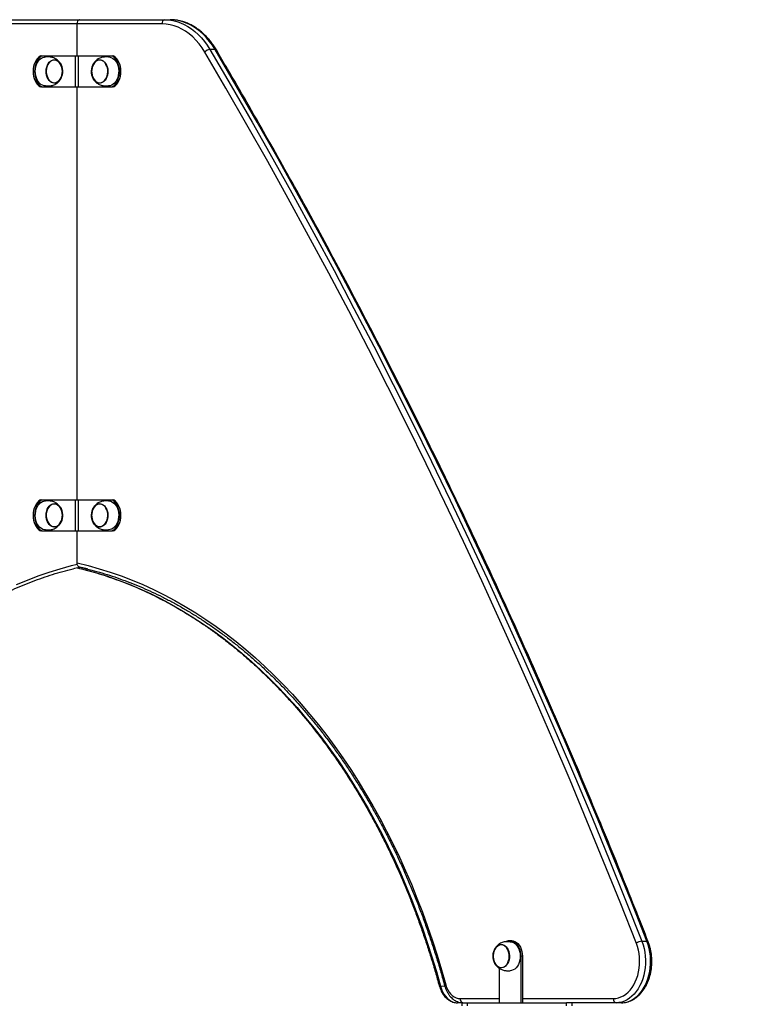
# Model space of a CAD drawing. Units: millimetres. Extents: x 10329 to 33038, y 7549 to 23153.
# Drawn here: x 22600 to 23310, y 22102 to 23053 of the extents above; entities that cross this region are included whole.
import ezdxf

# ---------------------------------------------------------------- set-up
doc = ezdxf.new("R2010")
doc.units = ezdxf.units.MM
doc.header["$PDSIZE"] = -1
doc.layers.get('0').update_dxf_attribs({"color": 1})
doc.layers.add('TIPTAP', color=6, linetype='Continuous')
doc.layers.add('TIPTAP_DIM', color=9, linetype='Continuous')
doc.dimstyles.new('0000000033060158', dxfattribs={"dimscale": 100, "dimtxt": 1, "dimasz": 1, "dimexe": 1, "dimexo": 1, "dimgap": 1, "dimtad": 1, "dimdec": 0, "dimtxsty": 'Standard', "dimblk": 'OBLIQUE', "dimcen": 2.5, "dimdle": 1, "dimadec": 0, "dimazin": 0, "dimtfac": 1, "dimtdec": 0, "dimtmove": 0, "dimatfit": 3, "dimldrblk": 'OBLIQUE', "dimfxl": 0, "dimarcsym": 0})

# ---------------------------------------------------------------- blocks, each defined once
blk = doc.blocks.new('LM102_front')
at = {"layer": 'TIPTAP'}
for p, q in [((2037.81, 3803), (2119.92, 3803)), ((2117.45, 3799), (2040.64, 3799)), ((2199.57, 3799), (2117.45, 3799)), ((2117.45, 3768), (2117.45, 3799)), ((2120.11, 3802.99), (2119.92, 3803)), ((2119.92, 3803), (2120.28, 3803)), ((2119.92, 3803), (2120.11, 3802.99)), ((2120.28, 3803), (2202.4, 3803)), ((2202.4, 3803), (2207.35, 3803)), ((2082.09, 3768), (2083.51, 3768)), ((2083.51, 3768), (2116.04, 3768)), ((2116.04, 3738), (2116.04, 3768)), ((2116.04, 3768), (2118.86, 3768)), ((2118.86, 3738), (2118.86, 3768)), ((2118.86, 3768), (2151.39, 3768)), ((2151.39, 3768), (2152.81, 3768)), ((2250.78, 3774.26), (2245.83, 3774.26)), ((2083.51, 3738), (2082.09, 3738)), ((2083.51, 3738), (2116.04, 3738)), ((2116.04, 3738), (2118.86, 3738)), ((2117.45, 3339), (2117.45, 3738)), ((2118.86, 3738), (2151.39, 3738)), ((2152.81, 3738), (2151.39, 3738)), ((2082.09, 3339), (2083.51, 3339)), ((2083.51, 3339), (2116.04, 3339)), ((2116.04, 3309), (2116.04, 3339)), ((2116.04, 3339), (2118.86, 3339)), ((2118.86, 3309), (2118.86, 3339)), ((2118.86, 3339), (2151.39, 3339)), ((2151.39, 3339), (2152.81, 3339)), ((2083.51, 3309), (2082.09, 3309)), ((2083.51, 3309), (2116.04, 3309)), ((2116.04, 3309), (2118.86, 3309)), ((2117.45, 3278.05), (2117.45, 3309)), ((2118.86, 3309), (2151.39, 3309)), ((2152.81, 3309), (2151.39, 3309)), ((2127.45, 3272.2), (2119.86, 3273.9)), ((2535.73, 2913), (2537.15, 2913)), ((2663.08, 2912.36), (2668.03, 2912.36)), ((2547.75, 2898), (2546.34, 2898)), ((2546.34, 2898), (2546.34, 2853)), ((2547.75, 2898), (2547.75, 2853)), ((2525.13, 2886.4), (2525.13, 2853)), ((2468.58, 2869), (2472.66, 2869.39)), ((2487.54, 2857), (2525.13, 2857)), ((2547.75, 2857), (2635.5, 2857)), ((2489.45, 2853), (2485.07, 2853)), ((2489.45, 2850), (2489.45, 2853)), ((2489.45, 2853), (2494.45, 2853)), ((2490.02, 2853), (2489.88, 2853)), ((2494.45, 2853), (2494.45, 2850)), ((2494.45, 2853), (2590.45, 2853)), ((2590.45, 2850), (2590.45, 2853)), ((2638.33, 2853), (2590.45, 2853)), ((2595.45, 2853), (2595.45, 2850)), ((2643.28, 2853), (2638.33, 2853))]:
    blk.add_line(p, q, dxfattribs=at)
at = {"layer": 'TIPTAP', "flags": 128}
for points in [[(2240.83, 3771.7), (2238.21, 3775.82), (2235.38, 3779.66), (2232.37, 3783.2), (2229.18, 3786.42), (2225.83, 3789.31), (2222.34, 3791.84), (2218.74, 3794), (2215.03, 3795.79), (2211.23, 3797.19), (2207.38, 3798.19), (2203.48, 3798.8), (2199.57, 3799)], [(2202.4, 3803), (2206.2, 3802.82), (2209.99, 3802.28), (2213.75, 3801.37), (2217.45, 3800.12), (2221.08, 3798.51), (2224.63, 3796.56), (2228.08, 3794.28), (2231.42, 3791.67), (2234.62, 3788.75), (2237.67, 3785.54), (2240.57, 3782.04), (2243.29, 3778.27), (2245.83, 3774.26)], [(2250.78, 3774.26), (2248.24, 3778.27), (2245.52, 3782.04), (2242.62, 3785.54), (2239.57, 3788.75), (2236.37, 3791.67), (2233.03, 3794.28), (2229.58, 3796.56), (2226.03, 3798.51), (2222.4, 3800.12), (2218.69, 3801.37), (2214.94, 3802.28), (2211.15, 3802.82), (2207.35, 3803)], [(2082.09, 3768), (2080.59, 3766.92), (2079.21, 3765.55), (2077.99, 3763.9), (2076.95, 3762.01), (2076.12, 3759.94), (2075.52, 3757.71), (2075.15, 3755.38), (2075.02, 3753), (2075.15, 3750.62), (2075.52, 3748.29), (2076.12, 3746.06), (2076.95, 3743.99), (2077.99, 3742.1), (2079.21, 3740.45), (2080.59, 3739.08), (2082.09, 3738)], [(2083.51, 3768), (2082, 3766.92), (2080.62, 3765.55), (2079.4, 3763.9), (2078.37, 3762.01), (2077.54, 3759.94), (2076.93, 3757.71), (2076.56, 3755.38), (2076.44, 3753), (2076.56, 3750.62), (2076.93, 3748.29), (2077.54, 3746.06), (2078.37, 3743.99), (2079.4, 3742.1), (2080.62, 3740.45), (2082, 3739.08), (2083.51, 3738)], [(2151.39, 3738), (2152.9, 3739.08), (2154.28, 3740.45), (2155.5, 3742.1), (2156.53, 3743.99), (2157.36, 3746.06), (2157.97, 3748.29), (2158.34, 3750.62), (2158.46, 3753), (2158.34, 3755.38), (2157.97, 3757.71), (2157.36, 3759.94), (2156.53, 3762.01), (2155.5, 3763.9), (2154.28, 3765.55), (2152.9, 3766.92), (2151.39, 3768)], [(2152.81, 3738), (2154.31, 3739.08), (2155.69, 3740.45), (2156.91, 3742.1), (2157.95, 3743.99), (2158.78, 3746.06), (2159.38, 3748.29), (2159.75, 3750.62), (2159.88, 3753), (2159.75, 3755.38), (2159.38, 3757.71), (2158.78, 3759.94), (2157.95, 3762.01), (2156.91, 3763.9), (2155.69, 3765.55), (2154.31, 3766.92), (2152.81, 3768)], [(2657.78, 2910.42), (2642.11, 2950.1), (2626.2, 2989.6), (2610.07, 3028.91), (2593.71, 3068.03), (2577.12, 3106.95), (2560.3, 3145.68), (2543.26, 3184.22), (2525.99, 3222.55), (2508.49, 3260.68), (2490.78, 3298.6), (2472.84, 3336.31), (2454.69, 3373.81), (2436.31, 3411.1), (2417.72, 3448.18), (2398.91, 3485.03), (2379.89, 3521.66), (2360.66, 3558.07), (2341.21, 3594.26), (2321.55, 3630.21), (2301.68, 3665.94), (2281.6, 3701.43), (2261.32, 3736.68), (2240.83, 3771.7)], [(2245.83, 3774.26), (2266.33, 3739.22), (2286.63, 3703.94), (2306.72, 3668.42), (2326.61, 3632.67), (2346.28, 3596.69), (2365.74, 3560.48), (2384.99, 3524.05), (2404.03, 3487.39), (2422.85, 3450.5), (2441.46, 3413.4), (2459.84, 3376.09), (2478.01, 3338.56), (2495.96, 3300.82), (2513.69, 3262.87), (2531.19, 3224.71), (2548.48, 3186.35), (2565.53, 3147.79), (2582.36, 3109.03), (2598.96, 3070.08), (2615.34, 3030.93), (2631.48, 2991.59), (2647.4, 2952.07), (2663.08, 2912.36)], [(2668.03, 2912.36), (2652.35, 2952.07), (2636.43, 2991.59), (2620.29, 3030.93), (2603.91, 3070.08), (2587.31, 3109.03), (2570.48, 3147.79), (2553.43, 3186.35), (2536.14, 3224.71), (2518.64, 3262.87), (2500.91, 3300.82), (2482.96, 3338.56), (2464.79, 3376.09), (2446.41, 3413.4), (2427.8, 3450.5), (2408.98, 3487.39), (2389.94, 3524.05), (2370.69, 3560.48), (2351.23, 3596.69), (2331.56, 3632.67), (2311.67, 3668.42), (2291.58, 3703.94), (2271.28, 3739.22), (2250.78, 3774.26)], [(2087.04, 3739), (2085.62, 3739.15), (2084.06, 3739.65), (2082.59, 3740.5), (2081.23, 3741.67), (2080.02, 3743.14), (2078.99, 3744.86), (2078.17, 3746.79), (2077.58, 3748.89), (2077.24, 3751.09), (2077.15, 3753.33), (2077.31, 3755.58), (2077.73, 3757.75), (2078.39, 3759.8), (2079.27, 3761.68), (2080.36, 3763.33), (2081.62, 3764.71), (2083.02, 3765.79), (2084.52, 3766.54), (2086.09, 3766.93), (2087.03, 3767)], [(2096.04, 3764.18), (2097.44, 3763.87), (2098.78, 3763.21), (2100.02, 3762.23), (2101.11, 3760.94), (2102.03, 3759.41), (2102.73, 3757.66), (2103.2, 3755.77), (2103.43, 3753.79), (2103.4, 3751.78), (2103.12, 3749.81), (2102.6, 3747.95), (2101.85, 3746.24), (2100.89, 3744.76), (2099.76, 3743.54), (2098.5, 3742.62), (2097.14, 3742.03), (2095.73, 3741.8), (2094.32, 3741.93), (2092.94, 3742.42), (2091.64, 3743.24), (2090.47, 3744.38), (2089.47, 3745.8), (2088.65, 3747.44), (2088.06, 3749.27), (2087.71, 3751.21), (2087.61, 3753.22), (2087.77, 3755.21), (2088.17, 3757.14), (2088.81, 3758.93), (2089.67, 3760.53), (2090.71, 3761.89), (2091.91, 3762.96), (2093.23, 3763.72), (2094.62, 3764.13), (2096.04, 3764.18)], [(2095.03, 3742.02), (2096.42, 3742.07), (2097.79, 3742.47), (2099.08, 3743.21), (2100.26, 3744.27), (2101.29, 3745.6), (2102.13, 3747.18), (2102.76, 3748.94), (2103.15, 3750.83), (2103.31, 3752.79), (2103.21, 3754.75), (2102.86, 3756.67), (2102.28, 3758.46), (2101.48, 3760.08), (2100.5, 3761.47), (2099.35, 3762.58), (2098.08, 3763.39), (2096.72, 3763.87), (2095.33, 3764), (2093.95, 3763.77), (2092.61, 3763.2), (2091.37, 3762.3), (2090.26, 3761.1), (2089.33, 3759.64), (2088.59, 3757.96), (2088.07, 3756.13), (2087.8, 3754.2), (2087.77, 3752.23), (2087.99, 3750.28), (2088.46, 3748.42), (2089.15, 3746.71), (2090.05, 3745.2), (2091.12, 3743.94), (2092.34, 3742.97), (2093.65, 3742.32), (2095.03, 3742.02)], [(2091.08, 3762.02), (2090.01, 3760.76), (2089.12, 3759.24), (2088.44, 3757.52), (2087.98, 3755.66), (2087.77, 3753.71), (2087.8, 3751.74), (2088.09, 3749.81), (2088.61, 3747.98), (2089.35, 3746.31), (2090.3, 3744.86), (2091.41, 3743.67), (2092.65, 3742.78), (2093.99, 3742.22), (2095.38, 3742), (2096.77, 3742.14), (2098.12, 3742.63), (2099.39, 3743.45), (2100.53, 3744.58), (2101.51, 3745.97), (2102.31, 3747.6), (2102.88, 3749.4), (2103.22, 3751.31), (2103.31, 3753.28), (2103.15, 3755.24), (2102.74, 3757.12), (2102.1, 3758.88), (2101.26, 3760.44), (2100.22, 3761.77), (2099.04, 3762.81), (2097.75, 3763.54), (2096.38, 3763.93), (2094.99, 3763.97), (2093.61, 3763.66), (2092.29, 3763), (2091.08, 3762.02)], [(2139.37, 3741.8), (2137.96, 3741.98), (2136.59, 3742.51), (2135.31, 3743.39), (2134.16, 3744.57), (2133.18, 3746.02), (2132.4, 3747.69), (2131.84, 3749.54), (2131.52, 3751.5), (2131.46, 3753.5), (2131.65, 3755.49), (2132.09, 3757.4), (2132.76, 3759.17), (2133.65, 3760.74), (2134.72, 3762.06), (2135.93, 3763.09), (2137.26, 3763.8), (2138.66, 3764.15), (2140.08, 3764.15), (2141.48, 3763.8), (2142.81, 3763.09), (2144.03, 3762.06), (2145.09, 3760.74), (2145.98, 3759.17), (2146.65, 3757.4), (2147.09, 3755.49), (2147.28, 3753.5), (2147.22, 3751.5), (2146.9, 3749.54), (2146.34, 3747.69), (2145.56, 3746.02), (2144.58, 3744.57), (2143.43, 3743.39), (2142.15, 3742.51), (2140.78, 3741.98), (2139.37, 3741.8)], [(2139.37, 3764), (2138.76, 3763.97), (2137.38, 3763.63), (2136.07, 3762.96), (2134.87, 3761.97), (2133.81, 3760.69), (2132.93, 3759.16), (2132.25, 3757.43), (2131.81, 3755.56), (2131.6, 3753.61), (2131.65, 3751.64), (2131.95, 3749.71), (2132.48, 3747.89), (2133.24, 3746.24), (2134.19, 3744.8), (2135.31, 3743.62), (2136.56, 3742.74), (2137.9, 3742.2), (2139.29, 3742), (2139.37, 3741.8)], [(2139.37, 3764), (2137.98, 3763.82), (2136.64, 3763.3), (2135.38, 3762.44), (2134.25, 3761.28), (2133.29, 3759.86), (2132.52, 3758.21), (2131.97, 3756.4), (2131.66, 3754.48), (2131.6, 3752.51), (2131.79, 3750.55), (2132.22, 3748.68), (2132.88, 3746.94), (2133.75, 3745.4), (2134.8, 3744.1), (2136, 3743.09), (2137.3, 3742.4), (2138.67, 3742.04), (2140.07, 3742.04), (2141.44, 3742.4), (2142.75, 3743.09), (2143.94, 3744.1), (2144.99, 3745.4), (2145.86, 3746.94), (2146.52, 3748.68), (2146.95, 3750.55), (2147.14, 3752.51), (2147.08, 3754.48), (2146.77, 3756.4), (2146.22, 3758.21), (2145.45, 3759.86), (2144.49, 3761.28), (2143.36, 3762.44), (2142.1, 3763.3), (2140.76, 3763.82), (2139.37, 3764)], [(2147.86, 3767), (2148.65, 3766.95), (2150.22, 3766.59), (2151.74, 3765.88), (2153.15, 3764.83), (2154.42, 3763.48), (2155.52, 3761.85), (2156.43, 3760), (2157.11, 3757.96), (2157.56, 3755.8), (2157.75, 3753.56), (2157.68, 3751.31), (2157.36, 3749.1), (2156.8, 3747), (2156, 3745.05), (2155, 3743.3), (2153.8, 3741.81), (2152.46, 3740.6), (2150.99, 3739.72), (2149.44, 3739.18), (2147.86, 3739)], [(2082.09, 3339), (2080.59, 3337.92), (2079.21, 3336.55), (2077.99, 3334.9), (2076.95, 3333.01), (2076.12, 3330.94), (2075.52, 3328.71), (2075.15, 3326.38), (2075.02, 3324), (2075.15, 3321.62), (2075.52, 3319.29), (2076.12, 3317.06), (2076.95, 3314.99), (2077.99, 3313.1), (2079.21, 3311.45), (2080.59, 3310.08), (2082.09, 3309)], [(2083.51, 3339), (2082, 3337.92), (2080.62, 3336.55), (2079.4, 3334.9), (2078.37, 3333.01), (2077.54, 3330.94), (2076.93, 3328.71), (2076.56, 3326.38), (2076.44, 3324), (2076.56, 3321.62), (2076.93, 3319.29), (2077.54, 3317.06), (2078.37, 3314.99), (2079.4, 3313.1), (2080.62, 3311.45), (2082, 3310.08), (2083.51, 3309)], [(2087.04, 3310), (2086.15, 3310.06), (2084.58, 3310.44), (2083.08, 3311.17), (2081.67, 3312.24), (2080.41, 3313.61), (2079.32, 3315.25), (2078.42, 3317.12), (2077.75, 3319.16), (2077.33, 3321.33), (2077.15, 3323.57), (2077.23, 3325.82), (2077.56, 3328.02), (2078.14, 3330.12), (2078.95, 3332.06), (2079.97, 3333.8), (2081.17, 3335.27), (2082.53, 3336.46), (2084, 3337.32), (2085.55, 3337.84), (2087.04, 3338)], [(2098.56, 3313.65), (2097.21, 3313.05), (2095.8, 3312.81), (2094.38, 3312.92), (2093, 3313.39), (2091.7, 3314.2), (2090.53, 3315.32), (2089.51, 3316.72), (2088.69, 3318.36), (2088.09, 3320.18), (2087.72, 3322.12), (2087.61, 3324.12), (2087.75, 3326.12), (2088.15, 3328.05), (2088.78, 3329.85), (2089.62, 3331.46), (2090.66, 3332.83), (2091.85, 3333.92), (2093.16, 3334.69), (2094.55, 3335.11), (2095.97, 3335.18), (2097.38, 3334.89), (2098.72, 3334.25), (2099.96, 3333.28), (2101.06, 3332.01), (2101.99, 3330.48), (2102.7, 3328.75), (2103.19, 3326.86), (2103.42, 3324.88), (2103.41, 3322.88), (2103.14, 3320.9), (2102.63, 3319.03), (2101.89, 3317.32), (2100.94, 3315.82), (2099.82, 3314.59), (2098.56, 3313.65)], [(2092.55, 3334.16), (2091.32, 3333.25), (2090.22, 3332.03), (2089.29, 3330.56), (2088.56, 3328.88), (2088.05, 3327.04), (2087.79, 3325.1), (2087.78, 3323.13), (2088.01, 3321.19), (2088.49, 3319.33), (2089.19, 3317.63), (2090.09, 3316.13), (2091.17, 3314.89), (2092.4, 3313.93), (2093.72, 3313.3), (2095.1, 3313.02), (2096.49, 3313.08), (2097.85, 3313.5), (2099.14, 3314.26), (2100.31, 3315.33), (2101.33, 3316.67), (2102.16, 3318.26), (2102.78, 3320.02), (2103.17, 3321.92), (2103.31, 3323.88), (2103.2, 3325.85), (2102.84, 3327.75), (2102.25, 3329.54), (2101.44, 3331.15), (2100.44, 3332.53), (2099.29, 3333.63), (2098.01, 3334.42), (2096.66, 3334.88), (2095.26, 3334.99), (2093.88, 3334.75), (2092.55, 3334.16)], [(2102.34, 3318.68), (2102.9, 3320.48), (2103.23, 3322.4), (2103.3, 3324.37), (2103.13, 3326.33), (2102.72, 3328.21), (2102.07, 3329.96), (2101.21, 3331.51), (2100.17, 3332.83), (2098.98, 3333.86), (2097.68, 3334.57), (2096.31, 3334.94), (2095.53, 3335)], [(2139.37, 3312.8), (2137.96, 3312.98), (2136.59, 3313.51), (2135.31, 3314.39), (2134.16, 3315.57), (2133.18, 3317.02), (2132.4, 3318.69), (2131.84, 3320.54), (2131.52, 3322.5), (2131.46, 3324.5), (2131.65, 3326.49), (2132.09, 3328.4), (2132.76, 3330.17), (2133.65, 3331.74), (2134.72, 3333.06), (2135.93, 3334.09), (2137.26, 3334.8), (2138.66, 3335.15), (2140.08, 3335.15), (2141.48, 3334.8), (2142.81, 3334.09), (2144.03, 3333.06), (2145.09, 3331.74), (2145.98, 3330.17), (2146.65, 3328.4), (2147.09, 3326.49), (2147.28, 3324.5), (2147.22, 3322.5), (2146.9, 3320.54), (2146.34, 3318.69), (2145.56, 3317.02), (2144.58, 3315.57), (2143.43, 3314.39), (2142.15, 3313.51), (2140.78, 3312.98), (2139.37, 3312.8)], [(2139.37, 3335), (2138.76, 3334.97), (2137.38, 3334.63), (2136.07, 3333.96), (2134.87, 3332.97), (2133.81, 3331.69), (2132.93, 3330.16), (2132.25, 3328.43), (2131.81, 3326.56), (2131.6, 3324.61), (2131.65, 3322.64), (2131.95, 3320.71), (2132.48, 3318.89), (2133.24, 3317.24), (2134.19, 3315.8), (2135.31, 3314.62), (2136.56, 3313.74), (2137.9, 3313.2), (2139.29, 3313), (2139.37, 3312.8)], [(2139.37, 3335), (2137.98, 3334.82), (2136.64, 3334.3), (2135.38, 3333.44), (2134.25, 3332.28), (2133.29, 3330.86), (2132.52, 3329.21), (2131.97, 3327.4), (2131.66, 3325.48), (2131.6, 3323.51), (2131.79, 3321.55), (2132.22, 3319.68), (2132.88, 3317.94), (2133.75, 3316.4), (2134.8, 3315.1), (2136, 3314.09), (2137.3, 3313.4), (2138.67, 3313.04), (2140.07, 3313.04), (2141.44, 3313.4), (2142.75, 3314.09), (2143.94, 3315.1), (2144.99, 3316.4), (2145.86, 3317.94), (2146.52, 3319.68), (2146.95, 3321.55), (2147.14, 3323.51), (2147.08, 3325.48), (2146.77, 3327.4), (2146.22, 3329.21), (2145.45, 3330.86), (2144.49, 3332.28), (2143.36, 3333.44), (2142.1, 3334.3), (2140.76, 3334.82), (2139.37, 3335)], [(2147.86, 3338), (2148.65, 3337.95), (2150.22, 3337.59), (2151.74, 3336.88), (2153.15, 3335.83), (2154.42, 3334.48), (2155.52, 3332.85), (2156.43, 3331), (2157.11, 3328.96), (2157.56, 3326.8), (2157.75, 3324.56), (2157.68, 3322.31), (2157.36, 3320.1), (2156.8, 3318), (2156, 3316.05), (2155, 3314.3), (2153.8, 3312.81), (2152.46, 3311.6), (2150.99, 3310.72), (2149.44, 3310.18), (2147.86, 3310)], [(2151.39, 3309), (2152.9, 3310.08), (2154.28, 3311.45), (2155.5, 3313.1), (2156.53, 3314.99), (2157.36, 3317.06), (2157.97, 3319.29), (2158.34, 3321.62), (2158.46, 3324), (2158.34, 3326.38), (2157.97, 3328.71), (2157.36, 3330.94), (2156.53, 3333.01), (2155.5, 3334.9), (2154.28, 3336.55), (2152.9, 3337.92), (2151.39, 3339)], [(2152.81, 3309), (2154.31, 3310.08), (2155.69, 3311.45), (2156.91, 3313.1), (2157.95, 3314.99), (2158.78, 3317.06), (2159.38, 3319.29), (2159.75, 3321.62), (2159.88, 3324), (2159.75, 3326.38), (2159.38, 3328.71), (2158.78, 3330.94), (2157.95, 3333.01), (2156.91, 3334.9), (2155.69, 3336.55), (2154.31, 3337.92), (2152.81, 3339)], [(2059.1, 3257.04), (2069.55, 3261.43), (2080.07, 3265.47), (2090.66, 3269.15), (2101.31, 3272.48), (2112.01, 3275.44), (2117.61, 3276.85)], [(2117.45, 3278.05), (2128.2, 3275.44), (2138.9, 3272.48), (2149.54, 3269.15), (2160.13, 3265.47), (2170.65, 3261.43), (2181.1, 3257.04), (2191.48, 3252.31), (2201.77, 3247.22), (2211.98, 3241.79), (2222.09, 3236.02), (2232.1, 3229.92), (2242.01, 3223.47), (2251.8, 3216.7), (2261.48, 3209.6), (2271.04, 3202.18), (2280.47, 3194.44), (2289.76, 3186.38), (2298.92, 3178.02), (2307.94, 3169.35), (2316.81, 3160.38), (2325.52, 3151.11), (2334.08, 3141.55), (2342.47, 3131.71), (2350.7, 3121.6), (2358.75, 3111.2), (2366.63, 3100.54), (2374.33, 3089.62), (2381.84, 3078.45), (2389.16, 3067.02), (2396.29, 3055.35), (2403.22, 3043.45), (2409.95, 3031.31), (2416.47, 3018.96), (2422.78, 3006.39), (2428.88, 2993.61), (2434.77, 2980.63), (2440.43, 2967.45), (2445.88, 2954.09), (2451.09, 2940.55), (2456.08, 2926.84), (2460.84, 2912.97), (2465.36, 2898.94), (2469.64, 2884.76), (2473.69, 2870.44)], [(2117.5, 3273.35), (2125.64, 3271.4), (2136.26, 3268.44), (2146.83, 3265.12), (2157.34, 3261.45), (2167.79, 3257.43), (2178.16, 3253.06), (2188.46, 3248.34), (2198.68, 3243.28), (2208.81, 3237.88), (2218.85, 3232.14), (2228.78, 3226.07), (2238.62, 3219.66), (2248.34, 3212.93), (2257.94, 3205.87), (2267.43, 3198.49), (2276.79, 3190.79), (2286.02, 3182.79), (2295.11, 3174.47), (2304.05, 3165.86), (2312.86, 3156.94), (2321.51, 3147.74), (2330, 3138.24), (2338.33, 3128.47), (2346.5, 3118.42), (2354.49, 3108.09), (2362.31, 3097.5), (2369.95, 3086.66), (2377.4, 3075.55), (2384.67, 3064.21), (2391.74, 3052.62), (2398.62, 3040.8), (2405.3, 3028.75), (2411.77, 3016.48), (2418.04, 3003.99), (2424.1, 2991.3), (2429.94, 2978.41), (2435.56, 2965.33), (2440.96, 2952.06), (2446.14, 2938.62), (2451.09, 2925), (2455.81, 2911.22), (2460.3, 2897.29), (2464.56, 2883.22), (2468.58, 2869)], [(2546.34, 2898), (2546.21, 2900.35), (2545.82, 2902.64), (2545.18, 2904.81), (2544.31, 2906.82), (2543.23, 2908.61), (2541.97, 2910.14), (2540.55, 2911.37), (2539.01, 2912.27), (2537.39, 2912.82), (2535.73, 2913)], [(2535.73, 2912), (2536.53, 2911.95), (2538.1, 2911.59), (2539.61, 2910.88), (2541.02, 2909.83), (2542.3, 2908.48), (2543.4, 2906.85), (2544.31, 2905), (2544.99, 2902.96), (2545.43, 2900.8), (2545.62, 2898.56), (2545.56, 2896.31), (2545.24, 2894.1), (2544.68, 2892), (2543.88, 2890.05), (2542.87, 2888.3), (2541.68, 2886.81), (2540.33, 2885.6), (2538.87, 2884.72), (2537.32, 2884.18), (2535.73, 2884)], [(2537.15, 2913), (2538.81, 2912.82), (2540.42, 2912.27), (2541.96, 2911.37), (2543.38, 2910.14), (2544.65, 2908.61), (2545.73, 2906.82), (2546.6, 2904.81), (2547.23, 2902.64), (2547.62, 2900.35), (2547.75, 2898)], [(2663.08, 2912.36), (2664.26, 2908.98), (2665.21, 2905.45), (2665.92, 2901.81), (2666.39, 2898.1), (2666.6, 2894.34), (2666.56, 2890.56), (2666.28, 2886.81), (2665.74, 2883.12), (2664.96, 2879.51), (2663.94, 2876.02), (2662.7, 2872.68), (2661.23, 2869.53), (2659.57, 2866.58), (2657.71, 2863.87), (2655.69, 2861.41), (2653.5, 2859.24), (2651.19, 2857.37), (2648.76, 2855.82), (2646.23, 2854.59), (2643.64, 2853.71), (2641, 2853.18), (2638.33, 2853)], [(2643.28, 2853), (2645.95, 2853.18), (2648.59, 2853.71), (2651.18, 2854.59), (2653.71, 2855.82), (2656.14, 2857.37), (2658.45, 2859.24), (2660.64, 2861.41), (2662.66, 2863.87), (2664.52, 2866.58), (2666.18, 2869.53), (2667.65, 2872.68), (2668.89, 2876.02), (2669.91, 2879.51), (2670.69, 2883.12), (2671.23, 2886.81), (2671.51, 2890.56), (2671.55, 2894.34), (2671.34, 2898.1), (2670.87, 2901.81), (2670.16, 2905.45), (2669.21, 2908.98), (2668.03, 2912.36)], [(2668.03, 2912.36), (2668.54, 2912.32), (2668.93, 2912.21), (2669.19, 2912.03), (2669.28, 2911.88)], [(2527.25, 2886.8), (2525.83, 2886.98), (2524.46, 2887.51), (2523.19, 2888.39), (2522.04, 2889.57), (2521.06, 2891.02), (2520.27, 2892.69), (2519.72, 2894.54), (2519.4, 2896.5), (2519.34, 2898.5), (2519.53, 2900.49), (2519.96, 2902.4), (2520.64, 2904.17), (2521.52, 2905.74), (2522.59, 2907.06), (2523.81, 2908.09), (2525.14, 2908.8), (2526.54, 2909.16), (2527.96, 2909.16), (2529.35, 2908.8), (2530.68, 2908.09), (2531.9, 2907.06), (2532.97, 2905.74), (2533.86, 2904.17), (2534.53, 2902.4), (2534.97, 2900.49), (2535.16, 2898.5), (2535.1, 2896.5), (2534.78, 2894.54), (2534.22, 2892.69), (2533.44, 2891.02), (2532.46, 2889.57), (2531.31, 2888.39), (2530.03, 2887.51), (2528.66, 2886.98), (2527.25, 2886.8)], [(2527.25, 2909), (2526.63, 2908.97), (2525.26, 2908.63), (2523.95, 2907.96), (2522.74, 2906.97), (2521.68, 2905.69), (2520.8, 2904.16), (2520.13, 2902.43), (2519.68, 2900.56), (2519.48, 2898.61), (2519.53, 2896.64), (2519.82, 2894.71), (2520.36, 2892.89), (2521.11, 2891.24), (2522.07, 2889.8), (2523.19, 2888.62), (2524.44, 2887.74), (2525.78, 2887.2), (2527.16, 2887), (2527.25, 2886.8)], [(2527.25, 2909), (2525.86, 2908.82), (2524.51, 2908.3), (2523.26, 2907.44), (2522.13, 2906.28), (2521.17, 2904.86), (2520.4, 2903.21), (2519.85, 2901.4), (2519.54, 2899.48), (2519.48, 2897.51), (2519.66, 2895.55), (2520.09, 2893.68), (2520.76, 2891.94), (2521.63, 2890.4), (2522.68, 2889.1), (2523.87, 2888.09), (2525.18, 2887.4), (2526.55, 2887.04), (2527.94, 2887.04), (2529.32, 2887.4), (2530.62, 2888.09), (2531.82, 2889.1), (2532.87, 2890.4), (2533.74, 2891.94), (2534.4, 2893.68), (2534.83, 2895.55), (2535.02, 2897.51), (2534.96, 2899.48), (2534.64, 2901.4), (2534.1, 2903.21), (2533.33, 2904.86), (2532.36, 2906.28), (2531.24, 2907.44), (2529.98, 2908.3), (2528.64, 2908.82), (2527.25, 2909)], [(2635.5, 2857), (2638.02, 2857.18), (2640.5, 2857.7), (2642.94, 2858.57), (2645.31, 2859.78), (2647.58, 2861.31), (2649.73, 2863.15), (2651.75, 2865.28), (2653.6, 2867.68), (2655.28, 2870.33), (2656.77, 2873.2), (2658.04, 2876.27), (2659.1, 2879.5), (2659.93, 2882.86), (2660.52, 2886.32), (2660.86, 2889.84), (2660.96, 2893.39), (2660.81, 2896.95), (2660.41, 2900.46), (2659.77, 2903.9), (2658.89, 2907.23), (2657.78, 2910.42)], [(2468.58, 2869), (2468.08, 2869.03), (2467.69, 2869.11), (2467.45, 2869.24), (2467.36, 2869.39)], [(2468.58, 2869), (2469.46, 2866.27), (2470.57, 2863.7), (2471.88, 2861.35), (2473.39, 2859.23), (2475.07, 2857.38), (2476.89, 2855.84), (2478.83, 2854.61), (2480.86, 2853.72), (2482.95, 2853.18), (2485.07, 2853)], [(2472.66, 2869.39), (2472.65, 2869.42), (2472.7, 2869.64), (2472.9, 2869.89), (2473.23, 2870.16), (2473.69, 2870.44)], [(2473.69, 2870.44), (2474.53, 2867.9), (2475.59, 2865.53), (2476.87, 2863.39), (2478.34, 2861.51), (2479.98, 2859.93), (2481.75, 2858.66), (2483.62, 2857.75), (2485.56, 2857.19), (2487.54, 2857)]]:
    blk.add_lwpolyline(points, dxfattribs=at)
at = {"layer": 'TIPTAP'}
for centre, radius, start, end in [((2120.99, 3799.5), 3.57, 101.42344, 188.05159), ((2203.1, 3799.5), 3.57, 101.42097, 188.05407), ((2246.49, 3766.81), 7.48, 95.07678, 139.19939), ((2250.97, 3772.93), 1.35, 36.58691, 98.21755), ((2094.75, 3320.85), 7.89, 275.65153, 344.01801), ((2535.8, 2904.99), 8.01, 90.49057, 118.04587), ((2663.67, 2902.51), 9.87, 93.4309, 126.68042), ((2491.08, 2856.5), 3.57, 171.95241, 258.58033), ((2639.04, 2856.5), 3.57, 171.94887, 258.57932)]:
    blk.add_arc(centre, radius, start, end, dxfattribs=at)
for points, knots in [([(2252.05, 3773.73), (2251.64, 3774.42), (2250.44, 3776.4), (2248.33, 3779.51), (2245.67, 3782.99), (2242.86, 3786.23), (2239.9, 3789.21), (2236.8, 3791.93), (2233.59, 3794.37), (2230.26, 3796.53), (2226.85, 3798.39), (2223.36, 3799.94), (2219.81, 3801.18), (2216.21, 3802.11), (2212.58, 3802.72), (2209.62, 3802.97), (2207.88, 3802.99), (2207.35, 3803)], [0, 0, 0, 0, 0.038499, 0.11078, 0.183058, 0.255292, 0.327451, 0.399504, 0.471422, 0.543169, 0.614717, 0.686048, 0.757149, 0.82803, 0.898717, 0.969251, 1, 1, 1, 1]), ([(2669.28, 2911.88), (2666.77, 2918.28), (2659.5, 2936.82), (2647.31, 2967.41), (2632.65, 3003.57), (2617.79, 3039.58), (2602.75, 3075.42), (2587.51, 3111.11), (2572.08, 3146.62), (2556.46, 3181.98), (2540.65, 3217.16), (2524.65, 3252.18), (2508.46, 3287.02), (2492.09, 3321.68), (2475.54, 3356.18), (2458.79, 3390.49), (2441.87, 3424.62), (2424.76, 3458.57), (2407.47, 3492.34), (2390, 3525.91), (2372.36, 3559.31), (2354.53, 3592.51), (2336.52, 3625.52), (2318.34, 3658.33), (2299.99, 3690.95), (2281.45, 3723.37), (2265.46, 3750.95), (2255.61, 3767.68), (2252.05, 3773.73)], [0, 0, 0, 0, 0.020978, 0.060829, 0.100681, 0.140533, 0.180385, 0.220237, 0.260089, 0.29994, 0.339792, 0.379644, 0.419496, 0.459348, 0.4992, 0.539052, 0.578904, 0.618756, 0.658608, 0.69846, 0.738312, 0.778164, 0.818016, 0.857867, 0.897719, 0.937571, 0.977423, 1, 1, 1, 1]), ([(2102.17, 3759.09), (2101.87, 3759.69), (2101.3, 3760.83), (2100.17, 3762.34), (2098.92, 3763.66), (2097.49, 3764.78), (2095.93, 3765.69), (2094.29, 3766.35), (2092.65, 3766.77), (2091.1, 3766.98), (2089.73, 3767.04), (2088.59, 3767.03), (2087.69, 3767), (2087.25, 3767), (2087.03, 3767)], [0, 0, 0, 0, 0.103619, 0.196361, 0.290756, 0.38518, 0.479047, 0.571209, 0.659414, 0.740174, 0.81158, 0.876761, 0.942141, 1, 1, 1, 1]), ([(2147.86, 3767), (2147.61, 3767), (2147.14, 3767.01), (2146.17, 3767.03), (2145, 3767.03), (2143.61, 3766.96), (2142.03, 3766.73), (2140.34, 3766.27), (2138.64, 3765.53), (2137.05, 3764.53), (2135.61, 3763.31), (2134.35, 3761.87), (2133.39, 3760.45), (2132.92, 3759.48), (2132.73, 3759.09)], [0, 0, 0, 0, 0.067536, 0.130523, 0.198179, 0.269659, 0.350114, 0.444458, 0.539835, 0.637374, 0.735519, 0.833999, 0.933013, 1, 1, 1, 1]), ([(2087.04, 3739), (2087.29, 3739), (2087.76, 3738.99), (2088.73, 3738.97), (2089.9, 3738.97), (2091.29, 3739.04), (2092.87, 3739.27), (2094.56, 3739.73), (2096.26, 3740.47), (2097.85, 3741.47), (2099.29, 3742.69), (2100.55, 3744.13), (2101.51, 3745.55), (2101.98, 3746.52), (2102.17, 3746.91)], [0, 0, 0, 0, 0.067537, 0.130524, 0.198181, 0.269662, 0.350117, 0.444462, 0.53984, 0.63739, 0.735527, 0.834007, 0.933012, 1, 1, 1, 1]), ([(2132.73, 3746.91), (2133.03, 3746.31), (2133.6, 3745.17), (2134.73, 3743.66), (2135.98, 3742.34), (2137.41, 3741.22), (2138.97, 3740.31), (2140.61, 3739.65), (2142.25, 3739.23), (2143.8, 3739.02), (2145.17, 3738.96), (2146.31, 3738.97), (2147.21, 3738.99), (2147.65, 3739), (2147.86, 3739)], [0, 0, 0, 0, 0.103609, 0.196352, 0.290748, 0.38518, 0.479042, 0.571205, 0.659411, 0.740172, 0.811579, 0.87676, 0.94214, 1, 1, 1, 1]), ([(2102.17, 3330.09), (2101.87, 3330.69), (2101.3, 3331.83), (2100.17, 3333.34), (2098.92, 3334.66), (2097.49, 3335.78), (2095.93, 3336.69), (2094.29, 3337.35), (2092.65, 3337.77), (2091.1, 3337.98), (2089.73, 3338.04), (2088.59, 3338.03), (2087.69, 3338.01), (2087.25, 3338), (2087.04, 3338)], [0, 0, 0, 0, 0.103609, 0.196351, 0.290747, 0.385179, 0.479047, 0.571209, 0.659412, 0.740173, 0.811579, 0.87676, 0.94214, 1, 1, 1, 1]), ([(2147.86, 3338), (2147.61, 3338), (2147.14, 3338.01), (2146.17, 3338.03), (2145, 3338.03), (2143.61, 3337.96), (2142.03, 3337.73), (2140.34, 3337.27), (2138.64, 3336.53), (2137.05, 3335.53), (2135.61, 3334.31), (2134.35, 3332.87), (2133.39, 3331.45), (2132.92, 3330.48), (2132.73, 3330.09)], [0, 0, 0, 0, 0.067537, 0.130524, 0.19818, 0.269661, 0.350119, 0.444463, 0.539841, 0.63738, 0.735526, 0.833997, 0.933012, 1, 1, 1, 1]), ([(2087.04, 3310), (2087.29, 3310), (2087.76, 3309.99), (2088.73, 3309.97), (2089.9, 3309.97), (2091.29, 3310.04), (2092.87, 3310.27), (2094.56, 3310.73), (2096.26, 3311.47), (2097.85, 3312.47), (2099.29, 3313.69), (2100.55, 3315.13), (2101.51, 3316.55), (2101.98, 3317.52), (2102.17, 3317.91)], [0, 0, 0, 0, 0.067536, 0.130524, 0.19818, 0.269661, 0.350118, 0.444462, 0.53984, 0.63739, 0.735527, 0.833998, 0.933012, 1, 1, 1, 1]), ([(2132.73, 3317.91), (2133.03, 3317.31), (2133.6, 3316.17), (2134.73, 3314.66), (2135.98, 3313.34), (2137.41, 3312.22), (2138.97, 3311.31), (2140.61, 3310.65), (2142.25, 3310.23), (2143.8, 3310.02), (2145.17, 3309.96), (2146.31, 3309.97), (2147.21, 3309.99), (2147.65, 3310), (2147.86, 3310)], [0, 0, 0, 0, 0.103609, 0.196351, 0.290747, 0.385179, 0.479047, 0.571209, 0.659412, 0.740173, 0.811579, 0.87676, 0.94214, 1, 1, 1, 1]), ([(1767.54, 2869.39), (1768.19, 2871.72), (1770.05, 2878.48), (1773.3, 2889.58), (1777.34, 2902.66), (1781.6, 2915.6), (1786.05, 2928.4), (1790.71, 2941.06), (1795.55, 2953.57), (1800.6, 2965.93), (1805.83, 2978.12), (1811.25, 2990.15), (1816.86, 3002.01), (1822.65, 3013.68), (1828.63, 3025.17), (1834.78, 3036.48), (1841.1, 3047.58), (1847.6, 3058.48), (1854.26, 3069.18), (1861.09, 3079.67), (1868.08, 3089.94), (1875.23, 3099.98), (1882.53, 3109.81), (1889.98, 3119.39), (1897.58, 3128.75), (1905.32, 3137.86), (1913.21, 3146.73), (1921.23, 3155.35), (1929.38, 3163.71), (1937.66, 3171.82), (1946.06, 3179.67), (1954.59, 3187.25), (1963.23, 3194.56), (1971.98, 3201.6), (1980.83, 3208.36), (1989.8, 3214.85), (1998.86, 3221.05), (2008.01, 3226.97), (2017.25, 3232.6), (2026.58, 3237.94), (2036, 3242.98), (2045.48, 3247.73), (2055.04, 3252.18), (2064.67, 3256.33), (2074.36, 3260.18), (2084.1, 3263.72), (2093.9, 3266.96), (2103.76, 3269.88), (2112.41, 3272.2), (2117.79, 3273.43), (2119.86, 3273.9)], [0, 0, 0, 0, 0.011143, 0.032339, 0.053534, 0.07473, 0.095925, 0.11712, 0.138315, 0.15951, 0.180705, 0.201899, 0.223094, 0.244288, 0.265482, 0.286676, 0.307871, 0.329065, 0.350259, 0.371454, 0.392649, 0.413844, 0.43504, 0.456237, 0.477433, 0.498631, 0.51983, 0.54103, 0.56223, 0.583433, 0.604636, 0.625841, 0.647048, 0.668257, 0.689468, 0.710682, 0.731898, 0.753116, 0.774337, 0.795561, 0.816788, 0.838018, 0.859251, 0.880488, 0.901728, 0.922971, 0.944217, 0.965466, 0.986719, 1, 1, 1, 1]), ([(2119.83, 3274.04), (2119.68, 3274.13), (2119.2, 3274.21), (2118.49, 3274.83), (2117.85, 3275.83), (2117.5, 3276.97), (2117.47, 3277.74), (2117.45, 3278.05)], [0, 0, 0, 0, 0.124641, 0.359151, 0.595015, 0.833671, 1, 1, 1, 1]), ([(2117.5, 3273.35), (2120.47, 3272.63), (2126.75, 3271.1), (2136.28, 3268.39), (2146.11, 3265.31), (2155.89, 3261.91), (2165.61, 3258.21), (2175.27, 3254.2), (2184.86, 3249.89), (2194.39, 3245.28), (2203.84, 3240.38), (2213.21, 3235.18), (2222.5, 3229.68), (2231.7, 3223.9), (2240.81, 3217.83), (2249.82, 3211.48), (2258.73, 3204.84), (2267.54, 3197.93), (2276.23, 3190.75), (2284.81, 3183.29), (2293.28, 3175.57), (2301.62, 3167.58), (2309.83, 3159.34), (2317.92, 3150.84), (2325.87, 3142.08), (2333.68, 3133.08), (2341.35, 3123.84), (2348.87, 3114.36), (2356.25, 3104.65), (2363.47, 3094.71), (2370.53, 3084.54), (2377.44, 3074.15), (2384.18, 3063.55), (2390.76, 3052.75), (2397.16, 3041.73), (2403.4, 3030.52), (2409.45, 3019.12), (2415.33, 3007.53), (2421.03, 2995.76), (2426.54, 2983.81), (2431.86, 2971.69), (2436.99, 2959.41), (2441.94, 2946.97), (2446.68, 2934.38), (2451.23, 2921.64), (2455.58, 2908.77), (2459.72, 2895.75), (2463.67, 2882.64), (2466.13, 2873.8), (2467.36, 2869.39)], [0, 0, 0, 0, 0.01919, 0.04056, 0.061927, 0.083291, 0.104652, 0.126011, 0.147365, 0.168717, 0.190066, 0.211411, 0.232753, 0.254092, 0.275429, 0.296762, 0.318093, 0.339421, 0.360747, 0.382071, 0.403393, 0.424713, 0.446031, 0.467347, 0.488662, 0.509976, 0.531289, 0.552601, 0.573912, 0.595222, 0.616532, 0.637841, 0.65915, 0.680458, 0.701766, 0.723073, 0.744381, 0.765689, 0.786996, 0.808303, 0.829611, 0.850918, 0.872226, 0.893534, 0.914842, 0.93615, 0.957458, 0.978766, 1, 1, 1, 1]), ([(2119.83, 3274.04), (2120.48, 3273.9), (2124.45, 3273.01), (2131.71, 3271.17), (2141.58, 3268.4), (2151.41, 3265.31), (2161.19, 3261.91), (2170.91, 3258.21), (2180.57, 3254.2), (2190.17, 3249.89), (2199.69, 3245.28), (2209.14, 3240.38), (2218.52, 3235.18), (2227.8, 3229.68), (2237.01, 3223.9), (2246.11, 3217.83), (2255.13, 3211.48), (2264.04, 3204.84), (2272.84, 3197.93), (2281.54, 3190.75), (2290.12, 3183.29), (2298.58, 3175.57), (2306.92, 3167.58), (2315.14, 3159.34), (2323.22, 3150.84), (2331.17, 3142.08), (2338.98, 3133.08), (2346.65, 3123.84), (2354.18, 3114.36), (2361.55, 3104.65), (2368.77, 3094.71), (2375.84, 3084.54), (2382.74, 3074.15), (2389.49, 3063.55), (2396.06, 3052.75), (2402.47, 3041.73), (2408.7, 3030.52), (2414.76, 3019.12), (2420.63, 3007.53), (2426.33, 2995.76), (2431.84, 2983.81), (2437.16, 2971.69), (2442.3, 2959.41), (2447.24, 2946.97), (2451.98, 2934.38), (2456.53, 2921.64), (2460.88, 2908.77), (2465.02, 2895.75), (2468.97, 2882.64), (2471.43, 2873.8), (2472.66, 2869.39)], [0, 0, 0, 0, 0.004191, 0.025427, 0.046661, 0.067892, 0.089121, 0.110346, 0.131568, 0.152788, 0.174003, 0.195216, 0.216426, 0.237632, 0.258836, 0.280036, 0.301234, 0.322429, 0.343622, 0.364812, 0.386, 0.407187, 0.428371, 0.449554, 0.470735, 0.491914, 0.513092, 0.53427, 0.555446, 0.576621, 0.597796, 0.61897, 0.640144, 0.661317, 0.68249, 0.703662, 0.724834, 0.746007, 0.767179, 0.788351, 0.809523, 0.830694, 0.851867, 0.873039, 0.894211, 0.915383, 0.936556, 0.957728, 0.978901, 1, 1, 1, 1]), ([(2535.73, 2912), (2535.49, 2912), (2535.02, 2912.01), (2534.05, 2912.03), (2532.88, 2912.03), (2531.49, 2911.96), (2529.9, 2911.73), (2528.21, 2911.27), (2526.52, 2910.53), (2524.93, 2909.53), (2523.49, 2908.31), (2522.22, 2906.87), (2521.27, 2905.45), (2520.79, 2904.48), (2520.6, 2904.09)], [0, 0, 0, 0, 0.067541, 0.130524, 0.198179, 0.269659, 0.350114, 0.444457, 0.539845, 0.637384, 0.735519, 0.833998, 0.933019, 1, 1, 1, 1]), ([(2643.28, 2853), (2643.79, 2853.01), (2645.18, 2853.04), (2647.44, 2853.34), (2650.02, 2853.99), (2652.55, 2854.95), (2655.01, 2856.21), (2657.37, 2857.76), (2659.62, 2859.58), (2661.74, 2861.68), (2663.72, 2864.03), (2665.53, 2866.62), (2667.17, 2869.42), (2668.62, 2872.4), (2669.86, 2875.55), (2670.89, 2878.84), (2671.7, 2882.23), (2672.29, 2885.71), (2672.65, 2889.25), (2672.78, 2892.82), (2672.67, 2896.39), (2672.34, 2899.93), (2671.77, 2903.42), (2670.98, 2906.83), (2670.13, 2909.65), (2669.5, 2911.29), (2669.28, 2911.88)], [0, 0, 0, 0, 0.024276, 0.066024, 0.1078, 0.149717, 0.191873, 0.234325, 0.277093, 0.320158, 0.363473, 0.406976, 0.45061, 0.494325, 0.538077, 0.581837, 0.625594, 0.669339, 0.713079, 0.756817, 0.800562, 0.844319, 0.888099, 0.931911, 0.975758, 1, 1, 1, 1]), ([(2520.6, 2891.91), (2520.91, 2891.31), (2521.48, 2890.17), (2522.61, 2888.66), (2523.86, 2887.34), (2525.29, 2886.22), (2526.85, 2885.31), (2528.49, 2884.65), (2530.13, 2884.23), (2531.68, 2884.02), (2533.04, 2883.96), (2534.19, 2883.97), (2535.09, 2883.99), (2535.53, 2884), (2535.73, 2884)], [0, 0, 0, 0, 0.103609, 0.196352, 0.290739, 0.385181, 0.479043, 0.571205, 0.659411, 0.740172, 0.811577, 0.876758, 0.942133, 1, 1, 1, 1]), ([(2467.36, 2869.39), (2467.49, 2868.91), (2467.89, 2867.54), (2468.71, 2865.38), (2469.89, 2862.99), (2471.28, 2860.79), (2472.86, 2858.8), (2474.62, 2857.07), (2476.52, 2855.61), (2478.53, 2854.46), (2480.63, 2853.63), (2482.74, 2853.14), (2484.22, 2853), (2484.98, 2853), (2485.07, 2853)], [0, 0, 0, 0, 0.0521197, 0.1480268, 0.2441899, 0.3404481, 0.4366003, 0.5323592, 0.6273576, 0.7212409, 0.8137746, 0.904943, 0.9895585, 1, 1, 1, 1]), ([(2472.66, 2869.39), (2472.8, 2868.91), (2473.19, 2867.54), (2474.02, 2865.38), (2475.2, 2862.99), (2476.59, 2860.79), (2478.17, 2858.8), (2479.92, 2857.07), (2481.82, 2855.61), (2483.84, 2854.46), (2485.94, 2853.63), (2488.04, 2853.14), (2489.53, 2853), (2490.29, 2853), (2490.37, 2853)], [0, 0, 0, 0, 0.052122, 0.148028, 0.244191, 0.340449, 0.436596, 0.532354, 0.627353, 0.721241, 0.813775, 0.904937, 0.989552, 1, 1, 1, 1])]:
    blk.add_open_spline(points, degree=3, knots=knots, dxfattribs=at)
blk = doc.blocks.new('_Oblique')
at = {"color": 0, "linetype": 'ByBlock', "lineweight": -2}
blk.add_line((-0.5, -0.5), (0.5, 0.5), dxfattribs=at)
blk = doc.blocks.new('*D9')
at = {"layer": 'Defpoints', "color": 0}
for p in [(23210.19, 22140.69), (17980.68, 19457.48), (23210.19, 18188.13)]:
    blk.add_point(p, dxfattribs=at)
at = {"layer": 'TIPTAP_DIM', "color": 0, "linetype": 'ByBlock', "lineweight": -2}
for p, q in [((17980.68, 18288.13), (17980.68, 18088.13)), ((23210.19, 18288.13), (23210.19, 18088.13)), ((17880.68, 18188.13), (23310.19, 18188.13))]:
    blk.add_line(p, q, dxfattribs=at)
at = {"layer": 'TIPTAP_DIM', "color": 0, "lineweight": -2, "xscale": 100, "yscale": 100, "zscale": 100, "rotation": 180}
blk.add_blockref('_Oblique', (17980.68, 18188.13), dxfattribs=at)
at = {"layer": 'TIPTAP_DIM', "color": 0, "lineweight": -2, "xscale": 100, "yscale": 100, "zscale": 100}
blk.add_blockref('_Oblique', (23210.19, 18188.13), dxfattribs=at)
at = {"layer": 'TIPTAP_DIM', "color": 0, "insert": (20595.43, 18338.13), "char_height": 100, "attachment_point": 5}
blk.add_mtext('5230', dxfattribs=at)

msp = doc.modelspace()

# ---------------------------------------------------------------- block references
at = {"layer": 'TIPTAP_DIM'}
msp.add_blockref('LM102_front', (20537.51, 19250.22), dxfattribs=at)

# ---------------------------------------------------------------- dimensions: what is measured, and where the dimension line sits
dim = msp.add_linear_dim(base=(23210.19, 18188.13), p1=(17980.68, 19457.48), p2=(23210.19, 22140.69), dimstyle='0000000033060158', dxfattribs=at)
dim.commit()
dim.dimension.update_dxf_attribs({"geometry": '*D9', "text_midpoint": (20595.43, 18338.13)})

doc.saveas('drawing.dxf')
